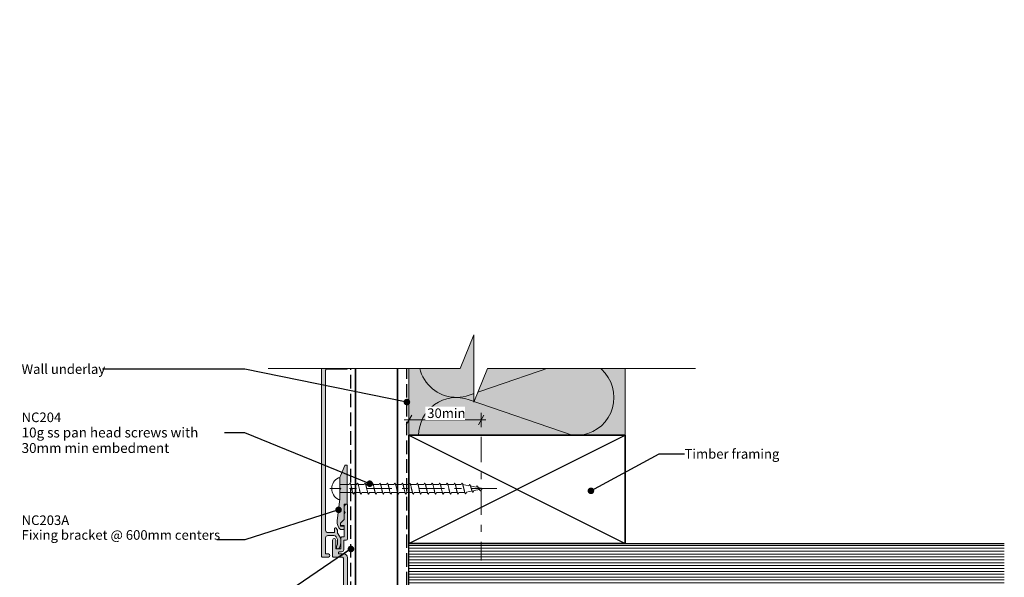
# Model space of a CAD drawing. Units: millimetres. Extents: x -230 to 230, y -246 to 340.
# Drawn here: x -230 to 180, y 108 to 340 of the extents above; entities that cross this region are included whole.
import ezdxf

# ---------------------------------------------------------------- set-up
doc = ezdxf.new("R2010")
doc.units = ezdxf.units.MM
doc.header["$MEASUREMENT"] = 0
for name, pattern in [('Double Dashed', [21.872221, 10.583333, -4.233333, 2.822222, -4.233333]), ('Hidden Line', [7.824444, 5.644444, -2.18]), ('Wipeout_Contour', [1000, 0, -1000])]:
    doc.linetypes.add(name, pattern=pattern)
for name, color, linetype, lineweight in [('0_Pen_No__1', 7, 'Continuous', 18), ('0_Pen_No__181', 7, 'Continuous', 5), ('0_Pen_No__182', 7, 'Continuous', 13), ('0_Pen_No__183', 7, 'Continuous', 18), ('0_Pen_No__184', 7, 'Continuous', 25), ('0_Pen_No__185', 7, 'Continuous', 35), ('0_Pen_No__201', 1, 'Continuous', 25), ('0_Pen_No__41', 7, 'Continuous', 35), ('0_Pen_No__86', 7, 'Continuous', 25)]:
    doc.layers.add(name, color=color, linetype=linetype, lineweight=lineweight)
for name, color, linetype, lineweight, true_color in [('0_Pen_No__193', 7, 'Continuous', 13, 0xb9b9b9), ('0_Pen_No__195', 7, 'Continuous', 13, 0x8b8b8b), ('0_Pen_No__215', 7, 'Continuous', 25, 0x8b8b8b), ('0_Pen_No__236', 7, 'Continuous', 0, 0xf5f2da)]:
    doc.layers.add(name, color=color, linetype=linetype, lineweight=lineweight, true_color=true_color)
doc.styles.add('GENERATED_STYLE_1', font='txt')
doc.styles.add('GENERATED_STYLE_2', font='txt')
doc.dimstyles.new('GENERATED_STYLE__1', dxfattribs={"dimtxt": 4, "dimasz": 3.04, "dimexe": 0.18, "dimexo": 0.0625, "dimgap": 0, "dimtad": 1, "dimtih": 1, "dimtoh": 1, "dimdec": 0, "dimzin": 0, "dimdsep": 46, "dimtxsty": 'GENERATED_STYLE_1', "dimblk": 'ARROWHEAD_2', "dimblk1": 'ARROWHEAD_2', "dimblk2": 'ARROWHEAD_2', "dimcen": 0.09, "dimse1": 1, "dimse2": 1, "dimclrd": 7, "dimclre": 7, "dimclrt": 7, "dimadec": 0, "dimazin": 0, "dimtfac": 1, "dimtdec": 4, "dimtmove": 0, "dimatfit": 3, "dimfxl": 0, "dimtolj": 1, "dimtzin": 0, "dimarcsym": 0})
doc.dimstyles.new('GENERATED_STYLE__3', dxfattribs={"dimtxt": 0.18, "dimasz": 5.472, "dimexe": 0.18, "dimexo": 0.0625, "dimgap": 0, "dimtad": 0, "dimtih": 1, "dimtoh": 1, "dimdec": 4, "dimzin": 0, "dimdsep": 46, "dimcen": 0.09, "dimadec": 0, "dimazin": 0, "dimtfac": 1, "dimtdec": 4, "dimtmove": 0, "dimatfit": 3, "dimldrblk": 'ARROWHEAD_11', "dimfxl": 0, "dimtolj": 1, "dimtzin": 0, "dimarcsym": 0})

# ---------------------------------------------------------------- blocks, each defined once
blk = doc.blocks.new('*D9')
at = {"layer": '0_Pen_No__181', "color": 7, "linetype": 'Continuous', "lineweight": 5}
for p, q in [((-67.79, 170.47), (-67.79, 176.47)), ((-37.71, 170.47), (-37.71, 176.47)), ((-69.75, 173.47), (-67.79, 173.47)), ((-67.79, 173.47), (-37.71, 173.47)), ((-37.71, 173.47), (-35.76, 173.47))]:
    blk.add_line(p, q, dxfattribs=at)
at = {"layer": '0_Pen_No__183', "color": 7, "linetype": 'Continuous', "lineweight": 18}
for p, q in [((-66.64, 175.47), (-68.95, 171.47)), ((-38.87, 171.47), (-36.56, 175.47))]:
    blk.add_line(p, q, dxfattribs=at)
at = {"color": 254, "linetype": 'Wipeout_Contour', "lineweight": 0, "ltscale": 736.70216}
blk.add_wipeout([(-60.99, 173.48), (-44.52, 173.48), (-44.52, 179.06), (-60.99, 179.06)], dxfattribs=at)
at = {"layer": '0_Pen_No__86', "color": 7, "lineweight": 25, "insert": (-60.2, 174.27), "char_height": 4, "attachment_point": 7, "style": 'GENERATED_STYLE_1'}
blk.add_mtext('\\A1;{\\pql;\\fArial|b0|i0|c0|p34;30min}', dxfattribs=at)
blk = doc.blocks.new('ARROWHEAD_2')
at = {"color": 0, "linetype": 'Continuous', "lineweight": 0}
for p, q in [((0, 0), (-1, 0)), ((-0.38, -0.66), (0.38, 0.66))]:
    blk.add_line(p, q, dxfattribs=at)
blk = doc.blocks.new('CI Tools Screw[3]_1', base_point=(-96.53, 144.85))
at = {"layer": '0_Pen_No__195', "color": 252, "linetype": 'Continuous', "lineweight": 13, "true_color": 0x8b8b8b}
for p, q in [((-96.53, 149.38), (-97.21, 149.38)), ((-96.53, 140.32), (-96.53, 149.38)), ((-96.53, 146.51), (-96.53, 143.19)), ((-96.53, 146.51), (-92.71, 146.51)), ((-92.71, 146.51), (-92.4, 147.11)), ((-92.09, 146.51), (-89.6, 146.51)), ((-89.6, 146.51), (-89.29, 147.11)), ((-88.98, 146.51), (-86.49, 146.51)), ((-86.49, 146.51), (-86.18, 147.11)), ((-85.87, 146.51), (-83.38, 146.51)), ((-83.38, 146.51), (-83.07, 147.11)), ((-82.75, 146.51), (-80.27, 146.51)), ((-80.27, 146.51), (-79.95, 147.11)), ((-79.64, 146.51), (-77.15, 146.51)), ((-77.15, 146.51), (-76.84, 147.11)), ((-76.53, 146.51), (-74.04, 146.51)), ((-74.04, 146.51), (-73.73, 147.11)), ((-73.42, 146.51), (-70.93, 146.51)), ((-70.93, 146.51), (-70.62, 147.11)), ((-70.31, 146.51), (-67.82, 146.51)), ((-67.82, 146.51), (-67.51, 147.11)), ((-67.2, 146.51), (-64.71, 146.51)), ((-64.71, 146.51), (-64.4, 147.11)), ((-64.09, 146.51), (-61.6, 146.51)), ((-61.6, 146.51), (-61.29, 147.11)), ((-60.98, 146.51), (-58.49, 146.51)), ((-58.49, 146.51), (-58.18, 147.11)), ((-57.87, 146.51), (-55.38, 146.51)), ((-55.38, 146.51), (-55.07, 147.11)), ((-54.75, 146.51), (-52.27, 146.51)), ((-52.27, 146.51), (-51.95, 147.11)), ((-51.64, 146.51), (-49.15, 146.51)), ((-49.15, 146.51), (-48.84, 147.11)), ((-48.53, 146.51), (-46.04, 146.51)), ((-46.04, 146.51), (-45.73, 147.11)), ((-45.42, 146.51), (-42.93, 146.09)), ((-43.87, 143.42), (-41.38, 143.91)), ((-42.93, 146.09), (-42.62, 146.63)), ((-42.31, 145.97), (-39.82, 145.47)), ((-40.75, 144.04), (-41.07, 143.38)), ((-40.75, 144.04), (-38.27, 144.54)), ((-39.82, 145.47), (-39.51, 146.01)), ((-39.2, 145.34), (-36.71, 144.85)), ((-37.64, 144.66), (-37.95, 144)), ((-37.64, 144.66), (-36.71, 144.85)), ((-97.21, 140.32), (-96.53, 140.32)), ((-96.53, 143.19), (-91.12, 143.19)), ((-90.53, 143.19), (-90.84, 142.59)), ((-90.53, 143.19), (-88.04, 143.19)), ((-87.42, 143.19), (-87.73, 142.59)), ((-87.42, 143.19), (-84.93, 143.19)), ((-84.31, 143.19), (-84.62, 142.59)), ((-84.31, 143.19), (-81.82, 143.19)), ((-81.2, 143.19), (-81.51, 142.59)), ((-81.2, 143.19), (-78.71, 143.19)), ((-78.09, 143.19), (-78.4, 142.59)), ((-78.09, 143.19), (-75.6, 143.19)), ((-74.98, 143.19), (-75.29, 142.59)), ((-74.98, 143.19), (-72.49, 143.19)), ((-71.87, 143.19), (-72.18, 142.59)), ((-71.87, 143.19), (-69.38, 143.19)), ((-68.75, 143.19), (-69.07, 142.59)), ((-68.75, 143.19), (-66.27, 143.19)), ((-65.64, 143.19), (-65.95, 142.59)), ((-65.64, 143.19), (-63.15, 143.19)), ((-62.53, 143.19), (-62.84, 142.59)), ((-62.53, 143.19), (-60.04, 143.19)), ((-59.42, 143.19), (-59.73, 142.59)), ((-59.42, 143.19), (-56.93, 143.19)), ((-56.31, 143.19), (-56.62, 142.59)), ((-56.31, 143.19), (-53.82, 143.19)), ((-53.2, 143.19), (-53.51, 142.59)), ((-53.2, 143.19), (-50.71, 143.19)), ((-50.09, 143.19), (-50.4, 142.59)), ((-50.09, 143.19), (-47.6, 143.19)), ((-46.98, 143.19), (-47.29, 142.59)), ((-46.98, 143.19), (-44.49, 143.29)), ((-43.87, 143.42), (-44.18, 142.75))]:
    blk.add_line(p, q, dxfattribs=at)
at = {"layer": '0_Pen_No__195', "color": 252, "linetype": 'Continuous', "lineweight": 13, "true_color": 0x8b8b8b, "flags": 128}
for points in [[(-92.4, 147.11), (-92.36, 147.1), (-92.31, 147.07), (-92.27, 147.03), (-92.23, 146.97), (-92.18, 146.89), (-92.14, 146.8), (-92.1, 146.7), (-92.05, 146.58), (-92.01, 146.44), (-91.97, 146.3), (-91.92, 146.14), (-91.88, 145.98), (-91.84, 145.8), (-91.79, 145.62), (-91.75, 145.43), (-91.71, 145.24), (-91.66, 145.04), (-91.62, 144.85), (-91.58, 144.65), (-91.53, 144.45), (-91.49, 144.26), (-91.45, 144.07), (-91.4, 143.89), (-91.36, 143.72), (-91.32, 143.55), (-91.28, 143.39), (-91.23, 143.25), (-91.19, 143.11), (-91.15, 142.99), (-91.1, 142.89), (-91.06, 142.8), (-91.02, 142.72), (-90.97, 142.66), (-90.93, 142.62), (-90.89, 142.59), (-90.84, 142.59)], [(-89.29, 147.11), (-89.24, 147.1), (-89.2, 147.07), (-89.16, 147.03), (-89.11, 146.97), (-89.07, 146.89), (-89.03, 146.8), (-88.99, 146.7), (-88.94, 146.58), (-88.9, 146.44), (-88.86, 146.3), (-88.81, 146.14), (-88.77, 145.98), (-88.73, 145.8), (-88.68, 145.62), (-88.64, 145.43), (-88.6, 145.24), (-88.55, 145.04), (-88.51, 144.85), (-88.47, 144.65), (-88.42, 144.45), (-88.38, 144.26), (-88.34, 144.07), (-88.29, 143.89), (-88.25, 143.72), (-88.21, 143.55), (-88.16, 143.39), (-88.12, 143.25), (-88.08, 143.11), (-88.03, 142.99), (-87.99, 142.89), (-87.95, 142.8), (-87.9, 142.72), (-87.86, 142.66), (-87.82, 142.62), (-87.78, 142.59), (-87.73, 142.59)], [(-86.18, 147.11), (-86.13, 147.1), (-86.09, 147.07), (-86.05, 147.03), (-86, 146.97), (-85.96, 146.89), (-85.92, 146.8), (-85.87, 146.7), (-85.83, 146.58), (-85.79, 146.44), (-85.74, 146.3), (-85.7, 146.14), (-85.66, 145.98), (-85.61, 145.8), (-85.57, 145.62), (-85.53, 145.43), (-85.49, 145.24), (-85.44, 145.04), (-85.4, 144.85), (-85.36, 144.65), (-85.31, 144.45), (-85.27, 144.26), (-85.23, 144.07), (-85.18, 143.89), (-85.14, 143.72), (-85.1, 143.55), (-85.05, 143.39), (-85.01, 143.25), (-84.97, 143.11), (-84.92, 142.99), (-84.88, 142.89), (-84.84, 142.8), (-84.79, 142.72), (-84.75, 142.66), (-84.71, 142.62), (-84.66, 142.59), (-84.62, 142.59)], [(-83.07, 147.11), (-83.02, 147.1), (-82.98, 147.07), (-82.94, 147.03), (-82.89, 146.97), (-82.85, 146.89), (-82.81, 146.8), (-82.76, 146.7), (-82.72, 146.58), (-82.68, 146.44), (-82.63, 146.3), (-82.59, 146.14), (-82.55, 145.98), (-82.5, 145.8), (-82.46, 145.62), (-82.42, 145.43), (-82.37, 145.24), (-82.33, 145.04), (-82.29, 144.85), (-82.24, 144.65), (-82.2, 144.45), (-82.16, 144.26), (-82.11, 144.07), (-82.07, 143.89), (-82.03, 143.72), (-81.99, 143.55), (-81.94, 143.39), (-81.9, 143.25), (-81.86, 143.11), (-81.81, 142.99), (-81.77, 142.89), (-81.73, 142.8), (-81.68, 142.72), (-81.64, 142.66), (-81.6, 142.62), (-81.55, 142.59), (-81.51, 142.59)], [(-79.95, 147.11), (-79.91, 147.1), (-79.87, 147.07), (-79.82, 147.03), (-79.78, 146.97), (-79.74, 146.89), (-79.7, 146.8), (-79.65, 146.7), (-79.61, 146.58), (-79.57, 146.44), (-79.52, 146.3), (-79.48, 146.14), (-79.44, 145.98), (-79.39, 145.8), (-79.35, 145.62), (-79.31, 145.43), (-79.26, 145.24), (-79.22, 145.04), (-79.18, 144.85), (-79.13, 144.65), (-79.09, 144.45), (-79.05, 144.26), (-79, 144.07), (-78.96, 143.89), (-78.92, 143.72), (-78.87, 143.55), (-78.83, 143.39), (-78.79, 143.25), (-78.74, 143.11), (-78.7, 142.99), (-78.66, 142.89), (-78.61, 142.8), (-78.57, 142.72), (-78.53, 142.66), (-78.49, 142.62), (-78.44, 142.59), (-78.4, 142.59)], [(-76.84, 147.11), (-76.8, 147.1), (-76.76, 147.07), (-76.71, 147.03), (-76.67, 146.97), (-76.63, 146.89), (-76.58, 146.8), (-76.54, 146.7), (-76.5, 146.58), (-76.45, 146.44), (-76.41, 146.3), (-76.37, 146.14), (-76.32, 145.98), (-76.28, 145.8), (-76.24, 145.62), (-76.2, 145.43), (-76.15, 145.24), (-76.11, 145.04), (-76.07, 144.85), (-76.02, 144.65), (-75.98, 144.45), (-75.94, 144.26), (-75.89, 144.07), (-75.85, 143.89), (-75.81, 143.72), (-75.76, 143.55), (-75.72, 143.39), (-75.68, 143.25), (-75.63, 143.11), (-75.59, 142.99), (-75.55, 142.89), (-75.5, 142.8), (-75.46, 142.72), (-75.42, 142.66), (-75.37, 142.62), (-75.33, 142.59), (-75.29, 142.59)], [(-73.73, 147.11), (-73.69, 147.1), (-73.65, 147.07), (-73.6, 147.03), (-73.56, 146.97), (-73.52, 146.89), (-73.47, 146.8), (-73.43, 146.7), (-73.39, 146.58), (-73.34, 146.44), (-73.3, 146.3), (-73.26, 146.14), (-73.21, 145.98), (-73.17, 145.8), (-73.13, 145.62), (-73.08, 145.43), (-73.04, 145.24), (-73, 145.04), (-72.95, 144.85), (-72.91, 144.65), (-72.87, 144.45), (-72.82, 144.26), (-72.78, 144.07), (-72.74, 143.89), (-72.7, 143.72), (-72.65, 143.55), (-72.61, 143.39), (-72.57, 143.25), (-72.52, 143.11), (-72.48, 142.99), (-72.44, 142.89), (-72.39, 142.8), (-72.35, 142.72), (-72.31, 142.66), (-72.26, 142.62), (-72.22, 142.59), (-72.18, 142.59)], [(-70.62, 147.11), (-70.58, 147.1), (-70.53, 147.07), (-70.49, 147.03), (-70.45, 146.97), (-70.4, 146.89), (-70.36, 146.8), (-70.32, 146.7), (-70.28, 146.58), (-70.23, 146.44), (-70.19, 146.3), (-70.15, 146.14), (-70.1, 145.98), (-70.06, 145.8), (-70.02, 145.62), (-69.97, 145.43), (-69.93, 145.24), (-69.89, 145.04), (-69.84, 144.85), (-69.8, 144.65), (-69.76, 144.45), (-69.71, 144.26), (-69.67, 144.07), (-69.63, 143.89), (-69.58, 143.72), (-69.54, 143.55), (-69.5, 143.39), (-69.45, 143.25), (-69.41, 143.11), (-69.37, 142.99), (-69.32, 142.89), (-69.28, 142.8), (-69.24, 142.72), (-69.2, 142.66), (-69.15, 142.62), (-69.11, 142.59), (-69.07, 142.59)], [(-67.51, 147.11), (-67.47, 147.1), (-67.42, 147.07), (-67.38, 147.03), (-67.34, 146.97), (-67.29, 146.89), (-67.25, 146.8), (-67.21, 146.7), (-67.16, 146.58), (-67.12, 146.44), (-67.08, 146.3), (-67.03, 146.14), (-66.99, 145.98), (-66.95, 145.8), (-66.9, 145.62), (-66.86, 145.43), (-66.82, 145.24), (-66.78, 145.04), (-66.73, 144.85), (-66.69, 144.65), (-66.65, 144.45), (-66.6, 144.26), (-66.56, 144.07), (-66.52, 143.89), (-66.47, 143.72), (-66.43, 143.55), (-66.39, 143.39), (-66.34, 143.25), (-66.3, 143.11), (-66.26, 142.99), (-66.21, 142.89), (-66.17, 142.8), (-66.13, 142.72), (-66.08, 142.66), (-66.04, 142.62), (-66, 142.59), (-65.95, 142.59)], [(-64.4, 147.11), (-64.36, 147.1), (-64.31, 147.07), (-64.27, 147.03), (-64.23, 146.97), (-64.18, 146.89), (-64.14, 146.8), (-64.1, 146.7), (-64.05, 146.58), (-64.01, 146.44), (-63.97, 146.3), (-63.92, 146.14), (-63.88, 145.98), (-63.84, 145.8), (-63.79, 145.62), (-63.75, 145.43), (-63.71, 145.24), (-63.66, 145.04), (-63.62, 144.85), (-63.58, 144.65), (-63.53, 144.45), (-63.49, 144.26), (-63.45, 144.07), (-63.4, 143.89), (-63.36, 143.72), (-63.32, 143.55), (-63.28, 143.39), (-63.23, 143.25), (-63.19, 143.11), (-63.15, 142.99), (-63.1, 142.89), (-63.06, 142.8), (-63.02, 142.72), (-62.97, 142.66), (-62.93, 142.62), (-62.89, 142.59), (-62.84, 142.59)], [(-61.29, 147.11), (-61.24, 147.1), (-61.2, 147.07), (-61.16, 147.03), (-61.11, 146.97), (-61.07, 146.89), (-61.03, 146.8), (-60.99, 146.7), (-60.94, 146.58), (-60.9, 146.44), (-60.86, 146.3), (-60.81, 146.14), (-60.77, 145.98), (-60.73, 145.8), (-60.68, 145.62), (-60.64, 145.43), (-60.6, 145.24), (-60.55, 145.04), (-60.51, 144.85), (-60.47, 144.65), (-60.42, 144.45), (-60.38, 144.26), (-60.34, 144.07), (-60.29, 143.89), (-60.25, 143.72), (-60.21, 143.55), (-60.16, 143.39), (-60.12, 143.25), (-60.08, 143.11), (-60.03, 142.99), (-59.99, 142.89), (-59.95, 142.8), (-59.9, 142.72), (-59.86, 142.66), (-59.82, 142.62), (-59.78, 142.59), (-59.73, 142.59)], [(-58.18, 147.11), (-58.13, 147.1), (-58.09, 147.07), (-58.05, 147.03), (-58, 146.97), (-57.96, 146.89), (-57.92, 146.8), (-57.87, 146.7), (-57.83, 146.58), (-57.79, 146.44), (-57.74, 146.3), (-57.7, 146.14), (-57.66, 145.98), (-57.61, 145.8), (-57.57, 145.62), (-57.53, 145.43), (-57.49, 145.24), (-57.44, 145.04), (-57.4, 144.85), (-57.36, 144.65), (-57.31, 144.45), (-57.27, 144.26), (-57.23, 144.07), (-57.18, 143.89), (-57.14, 143.72), (-57.1, 143.55), (-57.05, 143.39), (-57.01, 143.25), (-56.97, 143.11), (-56.92, 142.99), (-56.88, 142.89), (-56.84, 142.8), (-56.79, 142.72), (-56.75, 142.66), (-56.71, 142.62), (-56.66, 142.59), (-56.62, 142.59)], [(-55.07, 147.11), (-55.02, 147.1), (-54.98, 147.07), (-54.94, 147.03), (-54.89, 146.97), (-54.85, 146.89), (-54.81, 146.8), (-54.76, 146.7), (-54.72, 146.58), (-54.68, 146.44), (-54.63, 146.3), (-54.59, 146.14), (-54.55, 145.98), (-54.5, 145.8), (-54.46, 145.62), (-54.42, 145.43), (-54.37, 145.24), (-54.33, 145.04), (-54.29, 144.85), (-54.24, 144.65), (-54.2, 144.45), (-54.16, 144.26), (-54.11, 144.07), (-54.07, 143.89), (-54.03, 143.72), (-53.99, 143.55), (-53.94, 143.39), (-53.9, 143.25), (-53.86, 143.11), (-53.81, 142.99), (-53.77, 142.89), (-53.73, 142.8), (-53.68, 142.72), (-53.64, 142.66), (-53.6, 142.62), (-53.55, 142.59), (-53.51, 142.59)], [(-51.95, 147.11), (-51.91, 147.1), (-51.87, 147.07), (-51.82, 147.03), (-51.78, 146.97), (-51.74, 146.89), (-51.7, 146.8), (-51.65, 146.7), (-51.61, 146.58), (-51.57, 146.44), (-51.52, 146.3), (-51.48, 146.14), (-51.44, 145.98), (-51.39, 145.8), (-51.35, 145.62), (-51.31, 145.43), (-51.26, 145.24), (-51.22, 145.04), (-51.18, 144.85), (-51.13, 144.65), (-51.09, 144.45), (-51.05, 144.26), (-51, 144.07), (-50.96, 143.89), (-50.92, 143.72), (-50.87, 143.55), (-50.83, 143.39), (-50.79, 143.25), (-50.74, 143.11), (-50.7, 142.99), (-50.66, 142.89), (-50.61, 142.8), (-50.57, 142.72), (-50.53, 142.66), (-50.49, 142.62), (-50.44, 142.59), (-50.4, 142.59)], [(-48.84, 147.11), (-48.8, 147.1), (-48.76, 147.07), (-48.71, 147.03), (-48.67, 146.97), (-48.63, 146.89), (-48.58, 146.8), (-48.54, 146.7), (-48.5, 146.58), (-48.45, 146.44), (-48.41, 146.3), (-48.37, 146.14), (-48.32, 145.98), (-48.28, 145.8), (-48.24, 145.62), (-48.2, 145.43), (-48.15, 145.24), (-48.11, 145.04), (-48.07, 144.85), (-48.02, 144.65), (-47.98, 144.45), (-47.94, 144.26), (-47.89, 144.07), (-47.85, 143.89), (-47.81, 143.72), (-47.76, 143.55), (-47.72, 143.39), (-47.68, 143.25), (-47.63, 143.11), (-47.59, 142.99), (-47.55, 142.89), (-47.5, 142.8), (-47.46, 142.72), (-47.42, 142.66), (-47.37, 142.62), (-47.33, 142.59), (-47.29, 142.59)], [(-45.73, 147.11), (-45.69, 147.1), (-45.65, 147.07), (-45.6, 147.03), (-45.56, 146.97), (-45.52, 146.89), (-45.47, 146.8), (-45.43, 146.7), (-45.39, 146.58), (-45.34, 146.44), (-45.3, 146.3), (-45.26, 146.14), (-45.21, 145.98), (-45.17, 145.8), (-45.13, 145.62), (-45.08, 145.43), (-45.04, 145.24), (-45, 145.04), (-44.95, 144.85), (-44.91, 144.65), (-44.87, 144.46), (-44.82, 144.27), (-44.78, 144.09), (-44.74, 143.91), (-44.7, 143.75), (-44.65, 143.59), (-44.61, 143.45), (-44.57, 143.31), (-44.52, 143.19), (-44.48, 143.08), (-44.44, 142.99), (-44.39, 142.91), (-44.35, 142.85), (-44.31, 142.8), (-44.26, 142.77), (-44.22, 142.75), (-44.18, 142.75)], [(-42.62, 146.63), (-42.58, 146.61), (-42.53, 146.58), (-42.49, 146.54), (-42.45, 146.49), (-42.4, 146.42), (-42.36, 146.34), (-42.32, 146.26), (-42.28, 146.16), (-42.23, 146.05), (-42.19, 145.94), (-42.15, 145.81), (-42.1, 145.69), (-42.06, 145.55), (-42.02, 145.41), (-41.97, 145.27), (-41.93, 145.13), (-41.89, 144.99), (-41.84, 144.85), (-41.8, 144.71), (-41.76, 144.57), (-41.71, 144.43), (-41.67, 144.3), (-41.63, 144.18), (-41.58, 144.06), (-41.54, 143.95), (-41.5, 143.85), (-41.45, 143.75), (-41.41, 143.67), (-41.37, 143.59), (-41.32, 143.53), (-41.28, 143.47), (-41.24, 143.43), (-41.2, 143.4), (-41.15, 143.38), (-41.11, 143.37), (-41.07, 143.38)], [(-39.51, 146.01), (-39.47, 145.99), (-39.42, 145.97), (-39.38, 145.94), (-39.34, 145.9), (-39.29, 145.86), (-39.25, 145.81), (-39.21, 145.75), (-39.16, 145.68), (-39.12, 145.61), (-39.08, 145.54), (-39.03, 145.46), (-38.99, 145.37), (-38.95, 145.29), (-38.9, 145.2), (-38.86, 145.11), (-38.82, 145.02), (-38.78, 144.93), (-38.73, 144.85), (-38.69, 144.76), (-38.65, 144.67), (-38.6, 144.59), (-38.56, 144.51), (-38.52, 144.44), (-38.47, 144.37), (-38.43, 144.3), (-38.39, 144.24), (-38.34, 144.19), (-38.3, 144.14), (-38.26, 144.1), (-38.21, 144.07), (-38.17, 144.04), (-38.13, 144.02), (-38.08, 144), (-38.04, 143.99), (-38, 143.99), (-37.95, 144)]]:
    blk.add_lwpolyline(points, dxfattribs=at)
at = {"layer": '0_Pen_No__195', "color": 252, "linetype": 'Continuous', "lineweight": 13, "true_color": 0x8b8b8b}
blk.add_arc((-94.8, 144.85), 5.13, 118.0353, 241.9647, dxfattribs=at)
blk = doc.blocks.new('ARROWHEAD_11')
at = {"color": 0, "linetype": 'Continuous', "lineweight": 0}
blk.add_line((0, 0), (-1, 0), dxfattribs=at)
at = {"color": 0, "linetype": 'Continuous', "lineweight": 0, "const_width": 0.25, "flags": 128}
blk.add_lwpolyline([(-0.125, 0, 1), (0.125, 0, 1)], format="xyb", close=True, dxfattribs=at)

msp = doc.modelspace()

# ---------------------------------------------------------------- hatches: boundary and pattern name
at = {"layer": '0_Pen_No__193', "linetype": 'Continuous', "lineweight": 13, "true_color": 0xb9b9b9}
for points in [[(-95.13, 196.84, -0.414217), (-95.63, 196.34), (-103.74, 196.34, 0.414214), (-104.24, 195.84), (-104.24, 116.84, 0.414214), (-103.74, 116.34), (-101.38, 116.34, 1), (-101.38, 117.64), (-102.53, 117.64), (-102.53, 124.34, -0.414214), (-101.53, 125.34), (-99.04, 125.34, -0.267949), (-98.17, 124.84), (-97.67, 123.97, -0.131652), (-97.54, 123.47), (-97.54, 122.06, -0.087489), (-97.6, 121.71), (-98, 120.61, 1), (-96.77, 120.17), (-96.3, 121.49, 0.087489), (-96.24, 121.83), (-96.24, 123.82, 0.131652), (-96.37, 124.32), (-97.47, 126.23, -0.131652), (-97.54, 126.48), (-97.54, 127.25, 0.131652), (-97.6, 127.5), (-98.09, 128.34, 0.767327), (-98.84, 128.14), (-98.84, 126.54), (-101.53, 126.54, -0.414214), (-102.53, 127.54), (-102.53, 194.14, -0.414214), (-102.03, 194.64), (-93.93, 194.64, 0.414217), (-93.43, 195.14), (-93.43, 217.54, 0.41421), (-93.93, 218.04), (-102.03, 218.04, -0.414214), (-102.53, 218.54), (-102.53, 294.64), (-95.63, 294.64), (-95.63, 292.24, 1), (-94.43, 292.24), (-94.43, 294.64), (-93.93, 294.64, 0.414214), (-93.43, 295.14), (-93.43, 316.14, 0.414235), (-94.93, 317.64), (-96.73, 317.64, -0.414214), (-97.13, 318.04), (-97.13, 318.14, -0.414214), (-96.73, 318.54), (-95.93, 318.54, 0.414214), (-94.93, 319.54), (-94.93, 323.44), (-93.93, 323.44, 0.414214), (-93.43, 323.94), (-93.43, 338.05, 0.414214), (-93.73, 338.35, 0.414214), (-94.73, 337.35), (-94.73, 335.46), (-94.43, 334.94), (-94.73, 334.43), (-94.73, 332.04), (-96.33, 330.44), (-96.33, 329.64, 0.414214), (-96.13, 329.44), (-94.73, 329.44), (-94.73, 324.74), (-95.73, 324.74, 0.414214), (-96.23, 324.24), (-96.23, 319.74), (-98.33, 319.74), (-98.33, 323.44, 1), (-99.63, 323.44), (-99.63, 319.04), (-99.63, 316.84, 0.414214), (-99.13, 316.34), (-95.63, 316.34, -0.414214), (-95.13, 315.84), (-95.13, 296.84, -0.414214), (-95.63, 296.34), (-103.74, 296.34, 0.414214), (-104.24, 295.84), (-104.24, 276.68), (-104.24, 216.84, 0.414214), (-103.74, 216.34), (-95.63, 216.34, -0.41421), (-95.13, 215.84)], [(-94.58, 154.52), (-96.38, 150.22, 0.09902), (-96.53, 149.45), (-96.53, 145.25), (-96.13, 144.85), (-96.53, 144.45), (-96.53, 140.65), (-97.72, 131.39, 0.243329), (-96.33, 127.85), (-95.33, 127.85, 0.414214), (-94.83, 128.35), (-94.83, 129.05, 0.414214), (-95.03, 129.25), (-96.33, 129.25), (-96.33, 130.45), (-94.83, 131.95), (-94.83, 138.45), (-93.73, 138.45, 0.414214), (-93.53, 138.65), (-93.53, 154.45, 0.414214), (-93.73, 154.65), (-94.4, 154.65, 0.302776)], [(-95.13, -3.15, -0.414217), (-95.63, -3.65), (-103.74, -3.65, 0.414214), (-104.24, -4.15), (-104.24, -83.15, 0.414214), (-103.74, -83.65), (-101.38, -83.65, 1), (-101.38, -82.35), (-102.53, -82.35), (-102.53, -75.65, -0.414214), (-101.53, -74.65), (-99.04, -74.65, -0.267949), (-98.17, -75.15), (-97.67, -76.02, -0.131652), (-97.54, -76.52), (-97.54, -77.94, -0.087489), (-97.6, -78.28), (-98, -79.38, 1), (-96.77, -79.83), (-96.3, -78.51, 0.087489), (-96.24, -78.17), (-96.24, -76.17, 0.131652), (-96.37, -75.67), (-97.47, -73.77, -0.131652), (-97.54, -73.52), (-97.54, -72.75, 0.131652), (-97.6, -72.5), (-98.09, -71.65, 0.767327), (-98.84, -71.85), (-98.84, -73.45), (-101.53, -73.45, -0.414214), (-102.53, -72.45), (-102.53, -5.85, -0.414214), (-102.03, -5.35), (-93.93, -5.35, 0.414217), (-93.43, -4.85), (-93.43, 17.55, 0.41421), (-93.93, 18.05), (-102.03, 18.05, -0.414214), (-102.53, 18.55), (-102.53, 94.64), (-95.63, 94.64), (-95.63, 92.24, 1), (-94.43, 92.24), (-94.43, 94.64), (-93.93, 94.64, 0.414214), (-93.43, 95.14), (-93.43, 116.14, 0.414235), (-94.93, 117.64), (-96.73, 117.64, -0.414214), (-97.13, 118.04), (-97.13, 118.14, -0.414214), (-96.73, 118.54), (-95.93, 118.54, 0.414214), (-94.93, 119.54), (-94.93, 123.44), (-93.93, 123.44, 0.414214), (-93.43, 123.94), (-93.43, 138.05, 0.414214), (-93.73, 138.35, 0.414214), (-94.73, 137.35), (-94.73, 135.47), (-94.43, 134.95), (-94.73, 134.43), (-94.73, 132.05), (-96.33, 130.45), (-96.33, 129.65, 0.414214), (-96.13, 129.45), (-94.73, 129.45), (-94.73, 124.74), (-95.73, 124.74, 0.414214), (-96.23, 124.24), (-96.23, 119.74), (-98.33, 119.74), (-98.33, 123.44, 1), (-99.63, 123.44), (-99.63, 119.04), (-99.63, 116.84, 0.414214), (-99.13, 116.34), (-95.63, 116.34, -0.414214), (-95.13, 115.84), (-95.13, 96.84, -0.414214), (-95.63, 96.34), (-103.74, 96.34, 0.414214), (-104.24, 95.84), (-104.24, 76.68), (-104.24, 16.85, 0.414214), (-103.74, 16.35), (-95.63, 16.35, -0.41421), (-95.13, 15.85)]]:
    msp.add_hatch(color=9, dxfattribs=at).paths.add_polyline_path(points)
h = msp.add_hatch(dxfattribs=at)
h.set_pattern_fill('Plywood_0001', color=9, style=0, pattern_type=2)
h.set_pattern_definition([(0, (0, 0), (0, 1.2), [])])
h.paths.add_polyline_path([(-67.79, 102.06), (180.17, 102.06), (180.17, 122.06), (-67.79, 122.06)])
at = {"layer": '0_Pen_No__236', "linetype": 'Continuous', "lineweight": 0, "true_color": 0xf5f2da}
msp.add_hatch(color=7, dxfattribs=at).paths.add_polyline_path([(-67.79, 167.06), (22.21, 167.06), (22.21, 194.94), (-40.76, 194.94), (-40.76, 208.88), (-46.49, 194.94), (-67.79, 194.94)])

# ---------------------------------------------------------------- linework, layer by layer
at = {"layer": '0_Pen_No__1', "color": 7, "linetype": 'Continuous', "lineweight": 18, "flags": 128}
for points in [[(-95.13, 196.84, -0.414217), (-95.63, 196.34), (-103.74, 196.34, 0.414214), (-104.24, 195.84), (-104.24, 116.84, 0.414214), (-103.74, 116.34), (-101.38, 116.34, 1), (-101.38, 117.64), (-102.53, 117.64), (-102.53, 124.34, -0.414214), (-101.53, 125.34), (-99.04, 125.34, -0.267949), (-98.17, 124.84), (-97.67, 123.97, -0.131652), (-97.54, 123.47), (-97.54, 122.06, -0.087489), (-97.6, 121.71), (-98, 120.61, 1), (-96.77, 120.17), (-96.3, 121.49, 0.087489), (-96.24, 121.83), (-96.24, 123.82, 0.131652), (-96.37, 124.32), (-97.47, 126.23, -0.131652), (-97.54, 126.48), (-97.54, 127.25, 0.131652), (-97.6, 127.5), (-98.09, 128.34, 0.767327), (-98.84, 128.14), (-98.84, 126.54), (-101.53, 126.54, -0.414214), (-102.53, 127.54), (-102.53, 194.14, -0.414214), (-102.03, 194.64), (-93.93, 194.64, 0.414217), (-93.43, 195.14), (-93.43, 217.54, 0.41421), (-93.93, 218.04), (-102.03, 218.04, -0.414214), (-102.53, 218.54), (-102.53, 294.64), (-95.63, 294.64), (-95.63, 292.24, 1), (-94.43, 292.24), (-94.43, 294.64), (-93.93, 294.64, 0.414214), (-93.43, 295.14), (-93.43, 316.14, 0.414235), (-94.93, 317.64), (-96.73, 317.64, -0.414214), (-97.13, 318.04), (-97.13, 318.14, -0.414214), (-96.73, 318.54), (-95.93, 318.54, 0.414214), (-94.93, 319.54), (-94.93, 323.44), (-93.93, 323.44, 0.414214), (-93.43, 323.94), (-93.43, 338.05, 0.414214), (-93.73, 338.35, 0.414214), (-94.73, 337.35), (-94.73, 335.46), (-94.43, 334.94), (-94.73, 334.43), (-94.73, 332.04), (-96.33, 330.44), (-96.33, 329.64, 0.414214), (-96.13, 329.44), (-94.73, 329.44), (-94.73, 324.74), (-95.73, 324.74, 0.414214), (-96.23, 324.24), (-96.23, 319.74), (-98.33, 319.74), (-98.33, 323.44, 1), (-99.63, 323.44), (-99.63, 319.04), (-99.63, 316.84, 0.414214), (-99.13, 316.34), (-95.63, 316.34, -0.414214), (-95.13, 315.84), (-95.13, 296.84, -0.414214), (-95.63, 296.34), (-103.74, 296.34, 0.414214), (-104.24, 295.84), (-104.24, 276.68), (-104.24, 216.84, 0.414214), (-103.74, 216.34), (-95.63, 216.34, -0.41421), (-95.13, 215.84)], [(-94.58, 154.52), (-96.38, 150.22, 0.09902), (-96.53, 149.45), (-96.53, 145.25), (-96.13, 144.85), (-96.53, 144.45), (-96.53, 140.65), (-97.72, 131.39, 0.243329), (-96.33, 127.85), (-95.33, 127.85, 0.414214), (-94.83, 128.35), (-94.83, 129.05, 0.414214), (-95.03, 129.25), (-96.33, 129.25), (-96.33, 130.45), (-94.83, 131.95), (-94.83, 138.45), (-93.73, 138.45, 0.414214), (-93.53, 138.65), (-93.53, 154.45, 0.414214), (-93.73, 154.65), (-94.4, 154.65, 0.302776)]]:
    msp.add_lwpolyline(points, format="xyb", close=True, dxfattribs=at)
msp.add_lwpolyline([(-93.43, 95.14), (-93.43, 116.14, 0.414235), (-94.93, 117.64), (-96.73, 117.64, -0.414214), (-97.13, 118.04), (-97.13, 118.14, -0.414214), (-96.73, 118.54), (-95.93, 118.54, 0.414214), (-94.93, 119.54), (-94.93, 123.44), (-93.93, 123.44, 0.414214), (-93.43, 123.94), (-93.43, 138.05, 0.414214), (-93.73, 138.35, 0.414214), (-94.73, 137.35), (-94.73, 135.47), (-94.43, 134.95), (-94.73, 134.43), (-94.73, 132.05), (-96.33, 130.45), (-96.33, 129.65, 0.414214), (-96.13, 129.45), (-94.73, 129.45), (-94.73, 124.74), (-95.73, 124.74, 0.414214), (-96.23, 124.24), (-96.23, 119.74), (-98.33, 119.74), (-98.33, 123.44, 1), (-99.63, 123.44), (-99.63, 119.04), (-99.63, 116.84, 0.414214), (-99.13, 116.34), (-95.63, 116.34, -0.414214), (-95.13, 115.84), (-95.13, 96.84, -0.414214)], format="xyb", dxfattribs=at)
at = {"layer": '0_Pen_No__181', "color": 7, "linetype": 'Double Dashed', "lineweight": 5}
msp.add_line((-31.14, 144.85), (-100.77, 144.85), dxfattribs=at)
at = {"layer": '0_Pen_No__184', "color": 7, "linetype": 'Hidden Line', "lineweight": 25}
msp.add_lwpolyline([(-68.66, -51.98), (-68.66, 196.02)], dxfattribs=at)
at = {"layer": '0_Pen_No__184', "color": 7, "linetype": 'Continuous', "lineweight": 25}
msp.add_lwpolyline([(180.17, 102.06), (-67.79, 102.06), (-67.79, 122.06), (180.17, 122.06)], dxfattribs=at)
at = {"layer": '0_Pen_No__185', "color": 7, "linetype": 'Continuous', "lineweight": 35}
msp.add_lwpolyline([(-67.79, 122.06), (-67.79, 167.06), (22.21, 167.06), (22.21, 122.06)], close=True, dxfattribs=at)
at = {"layer": '0_Pen_No__195', "color": 252, "linetype": 'Continuous', "lineweight": 13, "true_color": 0x8b8b8b}
for p, q in [((-67.79, 4.93), (-67.79, 244.85)), ((22.21, 167.06), (22.21, 244.85))]:
    msp.add_line(p, q, dxfattribs=at)
at = {"layer": '0_Pen_No__195', "color": 252, "linetype": 'Double Dashed', "lineweight": 13, "true_color": 0x8b8b8b}
msp.add_line((-37.71, 166.43), (-37.71, 114.91), dxfattribs=at)
at = {"layer": '0_Pen_No__195', "color": 252, "linetype": 'Continuous', "lineweight": 13, "true_color": 0x8b8b8b}
msp.add_lwpolyline([(15.92, 221.45, -0.590668), (0.15, 198.81), (-42.77, 213.54, 1.408797), (-42.77, 183.74), (0.15, 198.47, -1.113892), (0.15, 167.15), (-42.77, 181.88, 0.516822), (-63.77, 167.06)], format="xyb", dxfattribs=at)
at = {"layer": '0_Pen_No__201', "color": 1, "linetype": 'Hidden Line', "lineweight": 25}
msp.add_lwpolyline([(-91.96, -40.35), (-91.96, 194.94)], dxfattribs=at)
at = {"layer": '0_Pen_No__215', "color": 252, "linetype": 'Continuous', "lineweight": 25, "true_color": 0x8b8b8b}
for p, q in [((-67.79, 122.06), (22.21, 167.06)), ((-67.79, 167.06), (22.21, 122.06))]:
    msp.add_line(p, q, dxfattribs=at)
at = {"layer": '0_Pen_No__41', "color": 7, "linetype": 'Continuous', "lineweight": 35}
msp.add_lwpolyline([(-90.01, -39.61), (-72.52, -39.61), (-72.52, 208.88), (-90.01, 208.88)], close=True, dxfattribs=at)

# ---------------------------------------------------------------- block references
at = {"color": 7, "linetype": 'Continuous', "lineweight": 18}
msp.add_blockref('CI Tools Screw[3]_1', (-96.53, 144.85), dxfattribs=at)

# ---------------------------------------------------------------- leaders
at = {"layer": '0_Pen_No__182', "color": 7, "linetype": 'Continuous', "lineweight": 13, "annotation_type": 0, "has_hookline": 1, "hookline_direction": 1, "text_width": 66.82}
msp.add_leader([(-91.96, 119.72), (-136.18, 89.71), (-160.12, 89.71)], dimstyle='GENERATED_STYLE__3', dxfattribs=at)

# ---------------------------------------------------------------- wipeouts: each hides what was drawn before it
at = {"color": 7, "linetype": 'Wipeout_Contour', "lineweight": 25, "ltscale": 1155.159396}
msp.add_wipeout([(-229.55, 198.53), (-195.91, 198.53), (-195.91, 191.45), (-229.55, 191.45)], dxfattribs=at).dxf.layer = '0_Pen_No__86'
at = {"color": 7, "linetype": 'Wipeout_Contour', "lineweight": 25, "ltscale": 1011.699765}
msp.add_wipeout([(-229.55, 177.93), (-144.18, 177.93), (-144.18, 157.92), (-229.55, 157.92)], dxfattribs=at).dxf.layer = '0_Pen_No__86'
at = {"color": 7, "linetype": 'Wipeout_Contour', "lineweight": 25, "ltscale": 693.60704}
msp.add_wipeout([(46.59, 163.21), (84.03, 163.21), (84.03, 156.12), (46.59, 156.12)], dxfattribs=at).dxf.layer = '0_Pen_No__86'

# ---------------------------------------------------------------- next in the draw order: texts
at = {"layer": '0_Pen_No__86', "color": 7, "linetype": 'Continuous', "lineweight": 25, "char_height": 4, "attachment_point": 4, "style": 'GENERATED_STYLE_1'}
for s, insert in [('\\A1;{\\pql;\\fArial|b0|i0|c0|p34;Wall underlay}', (-229.15, 194.64)), ('\\A1;{\\pql;\\fArial|b0|i0|c0|p34;Timber framing}', (46.99, 159.32))]:
    msp.add_mtext(s, dxfattribs=dict(at, insert=insert))
at = {"layer": '0_Pen_No__86', "color": 7, "linetype": 'Continuous', "lineweight": 25, "insert": (-229.15, 168.14), "char_height": 4, "width": 84.5718, "attachment_point": 4, "line_spacing_factor": 0.941156, "style": 'GENERATED_STYLE_2'}
msp.add_mtext('\\A1;{\\pql;\\fArial|b1|i0|c0|p34;NC204\\P\\pql;\\fArial|b0|i0|c0|p34;\\H1.028131x;10g ss pan head screws with 30mm min embedment}', dxfattribs=at)

# ---------------------------------------------------------------- next in the draw order: leaders
at = {"layer": '0_Pen_No__182', "color": 7, "linetype": 'Continuous', "lineweight": 13, "annotation_type": 0, "has_hookline": 1}
for points, hookline_direction, text_width in [([(-84.15, 146.91), (-136.18, 168.14), (-144.58, 168.14)], 1, 72.68), ([(7.99, 143.94), (36.39, 159.32), (46.99, 159.32)], 0, 37.03)]:
    msp.add_leader(points, dimstyle='GENERATED_STYLE__3', dxfattribs=dict(at, hookline_direction=hookline_direction, text_width=text_width))

# ---------------------------------------------------------------- next in the draw order: wipeouts: each hides what was drawn before it
at = {"color": 254, "linetype": 'Wipeout_Contour', "lineweight": 0, "ltscale": 2134.859412}
msp.add_wipeout([(-126.39, 194.94), (-46.49, 194.94), (-40.76, 208.88), (-40.76, 194.94), (-40.76, 180.88), (-35.03, 194.94), (51.49, 194.94), (51.49, 340.19), (-126.39, 340.19)], dxfattribs=at)
at = {"color": 7, "linetype": 'Wipeout_Contour', "lineweight": 25, "ltscale": 922.590856}
msp.add_wipeout([(-229.95, 136.32), (-148.73, 136.32), (-148.73, 122.95), (-229.95, 122.95)], dxfattribs=at).dxf.layer = '0_Pen_No__86'

# ---------------------------------------------------------------- next in the draw order: texts
at = {"layer": '0_Pen_No__86', "color": 7, "linetype": 'Continuous', "lineweight": 25, "insert": (-229.15, 123.56), "char_height": 4, "attachment_point": 7, "line_spacing_factor": 0.921669, "style": 'GENERATED_STYLE_2'}
msp.add_mtext('\\A1;{\\pql;\\fArial|b1|i0|c0|p34;NC203\\fArial|b1|i0|c0|p34;A\\P\\pql;\\fArial|b0|i0|c0|p34;Fixing bracket @ 600mm centers}', dxfattribs=at)

# ---------------------------------------------------------------- next in the draw order: dimensions: what is measured, and where the dimension line sits
at = {"color": 7, "linetype": 'Continuous', "lineweight": 5}
dim = msp.add_linear_dim(base=(-37.71, 173.47), p1=(-67.79, 167.06), p2=(-37.71, 166.43), text='<MeasuredValue>min', dimstyle='GENERATED_STYLE__1', dxfattribs=at)
dim.commit()
dim.dimension.update_dxf_attribs({"geometry": '*D9', "text_midpoint": (-32.54, 176.27), "dimtype": 160})

# ---------------------------------------------------------------- next in the draw order: leaders
at = {"layer": '0_Pen_No__182', "color": 7, "linetype": 'Continuous', "lineweight": 13, "annotation_type": 0, "has_hookline": 1, "hookline_direction": 1, "text_width": 81.32}
msp.add_leader([(-97.13, 136.02), (-136.18, 123.56), (-147.82, 123.56)], dimstyle='GENERATED_STYLE__3', dxfattribs=at)

# ---------------------------------------------------------------- next in the draw order: linework, layer by layer
at = {"layer": '0_Pen_No__195', "color": 252, "linetype": 'Continuous', "lineweight": 13, "true_color": 0x8b8b8b}
msp.add_lwpolyline([(-126.39, 194.94), (-46.49, 194.94), (-40.76, 208.88), (-40.76, 180.88), (-35.03, 194.94), (51.49, 194.94)], dxfattribs=at)

# ---------------------------------------------------------------- next in the draw order: leaders
at = {"layer": '0_Pen_No__182', "color": 7, "linetype": 'Continuous', "lineweight": 13, "annotation_type": 0, "has_hookline": 1, "hookline_direction": 1, "text_width": 33.7}
msp.add_leader([(-68.66, 180.92), (-136.18, 194.64), (-195.44, 194.64)], dimstyle='GENERATED_STYLE__3', dxfattribs=at)

doc.saveas('drawing.dxf')
